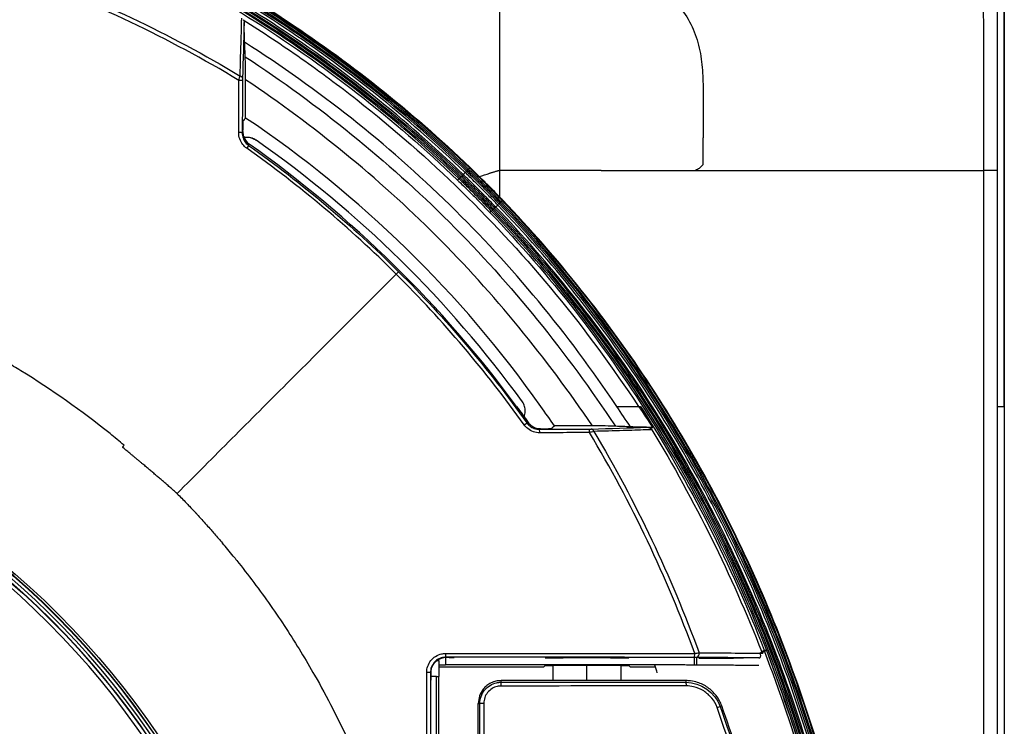
# Model space of a CAD drawing. Units: millimetres. Extents: x -60 to 1163, y -359 to 900.
# Drawn here: x 711 to 775, y -119 to -72 of the extents above; entities that cross this region are included whole.
import ezdxf

# ---------------------------------------------------------------- set-up
doc = ezdxf.new("R2010")
doc.units = ezdxf.units.MM
doc.layers.get('Defpoints').update_dxf_attribs({"linetype": 'CONTINUOUS'})
doc.layers.add('1', color=7, linetype='CONTINUOUS', true_color=0xffffff)
doc.styles.add('kanji', font='simplex.shx', dxfattribs={"bigfont": 'bigfont'})
doc.dimstyles.get("Standard").update_dxf_attribs({"dimtxt": 0.18, "dimasz": 0.18, "dimexe": 0.18, "dimexo": 0.0625, "dimgap": 0.09, "dimtad": 0, "dimtih": 1, "dimtoh": 1, "dimdec": 4, "dimzin": 0, "dimdsep": 46, "dimtxsty": 'Standard', "dimcen": 0.09, "dimadec": 0, "dimazin": 0, "dimtfac": 1, "dimtdec": 4, "dimtofl": 0, "dimtmove": 0, "dimatfit": 3, "dimfxl": 1, "dimtolj": 1, "dimtzin": 0, "dimarcsym": 0})

# ---------------------------------------------------------------- blocks, each defined once
blk = doc.blocks.new('*D28')
at = {"layer": '1', "color": 0, "linetype": 'Continuous', "lineweight": -2, "transparency": 16777216}
for p, q in [((465.527, -54.002), (465.527, -19.828)), ((775.457, -97.731), (775.457, -19.828)), ((469.027, -21.828), (771.957, -21.828))]:
    blk.add_line(p, q, dxfattribs=at)
at = {"layer": '1', "color": 0, "linetype": 'Continuous', "transparency": 16777216}
for points in [[(469.027, -21.245), (469.027, -22.412), (465.527, -21.828)], [(771.957, -21.245), (771.957, -22.412), (775.457, -21.828)]]:
    blk.add_solid(points, dxfattribs=at)
at = {"layer": 'Defpoints', "color": 0, "linetype": 'Continuous', "transparency": 16777216}
for p in [(775.457, -21.828), (465.527, -54.002), (775.457, -97.731)]:
    blk.add_point(p, dxfattribs=at)
at = {"layer": '1', "color": 0, "linetype": 'Continuous', "lineweight": -3, "transparency": 16777216, "insert": (623.996, -13.159), "char_height": 10, "attachment_point": 5, "style": 'kanji'}
blk.add_mtext('\\A1;620 (24-13/32)', dxfattribs=at)

msp = doc.modelspace()

# ---------------------------------------------------------------- linework, layer by layer
at = {"layer": '1', "color": 0, "linetype": 'Continuous'}
for p, q in [((775.457, -54.002), (775.457, -97.731)), ((725.523, -78.768), (725.523, -76.247)), ((774.111, -114.981), (774.111, -97.731)), ((775.457, -97.731), (775.457, -294.137)), ((748.351, -99.014), (745.845, -99.014)), ((738.102, -114.45), (738.242, -114.45)), ((738.242, -114.45), (738.242, -115.481)), ((738.683, -114.226), (738.683, -114.726)), ((738.693, -114.226), (738.723, -114.231)), ((738.749, -114.231), (738.723, -114.231)), ((747.922, -114.25), (748.061, -114.25)), ((737.722, -115.231), (737.69, -115.225)), ((745.134, -114.886), (738.242, -114.886)), ((745.134, -114.886), (745.247, -114.773)), ((745.742, -114.759), (745.742, -115.76)), ((747.922, -114.75), (748.061, -114.75)), ((747.992, -115.76), (747.992, -114.75)), ((750.242, -115.76), (750.242, -114.759)), ((750.736, -114.773), (750.85, -114.886)), ((752.487, -114.886), (750.85, -114.886)), ((738.077, -115.481), (737.708, -115.481)), ((738.077, -292.528), (738.077, -115.481)), ((738.077, -115.481), (738.242, -115.481)), ((738.242, -292.528), (738.242, -115.481)), ((742.333, -115.872), (742.333, -115.76)), ((754.506, -115.76), (754.505, -115.873)), ((740.834, -117.26), (740.944, -117.26)), ((756.75, -117.456), (756.86, -117.417))]:
    msp.add_line(p, q, dxfattribs=at)
for centre, radius, start, end in [((683.696, -141.073), 75.043, 35.27844, 56.125), ((674.992, -149.624), 53.893, 0, 90), ((674.492, -150.044), 54.1, 0, 90), ((674.492, -150.044), 53.831, 0, 90), ((674.992, -149.624), 53.663, 0, 88.37156), ((683.696, -141.073), 75.043, 34.08798, 35.27844)]:
    msp.add_arc(centre, radius, start, end, dxfattribs=at)
at = {"layer": '1', "color": 0, "linetype": 'Continuous', "extrusion": (0, 0, -1)}
for centre, radius in [((-674.992, -149.624), 54.042), ((-674.992, -149.624), 53.863), ((-674.492, -150.044), 54.081)]:
    msp.add_arc(centre, radius, 90, 180, dxfattribs=at)
at = {"layer": '1', "color": 0, "linetype": 'Continuous'}
for centre, major_axis, ratio, start_param, end_param in [((725.067, -76.32), (0.25, -0.001), 0.112601, 0.03513, 1.4996), ((725.07, -76.156), (0.25, -0.007), 0.648883, 0.045883, 1.220138), ((725.054, -79.747), (0.25, -0.001), 0.095782, 0.035068, 1.506292), ((725.579, -80.774), (0.145, 0.204), 0.000663, 0.087266, 1.461227), ((735.417, -89.048), (0.176, 0.177), 0.000662, 4.821706, 6.195919), ((743.833, -98.961), (0.203, 0.145), 0.001247, 4.822742, 6.195919), ((744.857, -99.482), (-0.001, 0.25), 0.096597, 4.777169, 6.248115), ((748.128, -99.47), (-0.001, 0.25), 0.112655, 4.783514, 6.248055), ((748.292, -99.467), (-0.007, 0.25), 0.648986, 5.062636, 6.237297), ((738.693, -113.976), (0, 0.25), 0.016474, 3.15032, 4.720594), ((755.05, -113.986), (0, -0.25), 0.133891, 0.008806, 1.617148), ((755.2, -113.986), (-0.002, -0.25), 0.678418, 0.011878, 1.818855), ((737.441, -115.225), (-0.25, 0), 0.005151, 3.193953, 4.701883), ((737.687, -114.725), (-1, 0), 0.008727, 2.159235, 3.052203), ((742.332, -116.121), (0, -0.25), 0.027417, 1.582461, 3.054293), ((754.502, -116.122), (0, -0.25), 0.127192, 1.611772, 3.05361), ((741.193, -117.26), (-0.25, 0), 0.008438, 4.692204, 6.195916), ((756.515, -117.54), (-0.235, -0.084), 0.009538, 1.716811, 3.054322)]:
    msp.add_ellipse(centre, major_axis=major_axis, ratio=ratio, start_param=start_param, end_param=end_param, dxfattribs=at)
at = {"layer": '1', "color": 0, "linetype": 'Continuous', "extrusion": (0, 0, -1)}
for centre, major_axis, ratio, start_param, end_param in [((738.724, -115.231), (-0.993, 0.129), 0.998605, 0.168048, 1.441295), ((747.922, -114.273), (-2.675, 0), 0.008727, 0.008726, 1.570796), ((748.061, -114.273), (-2.675, 0), 0.008727, 1.570796, 3.132866), ((747.922, -114.773), (-2.675, 0), 0.008727, 0.008727, 1.570796), ((748.061, -114.773), (-2.675, 0), 0.008727, 1.570796, 3.132866)]:
    msp.add_ellipse(centre, major_axis=major_axis, ratio=ratio, start_param=start_param, end_param=end_param, dxfattribs=at)
at = {"layer": '1', "color": 0, "linetype": 'Continuous'}
for points, degree, knots in [([(774.112, -82.21), (774.112, -77.578), (774.108, -72.945), (774.065, -65.997), (774.046, -63.681), (773.992, -59.049), (773.98, -56.733), (773.909, -54.418)], 3, [0, 0, 0, 0, 0.5, 0.5, 0.75, 0.75, 1, 1, 1, 1]), ([(774.995, -54.451), (774.986, -59.077), (774.983, -63.704), (774.977, -72.956), (774.977, -77.583), (774.977, -82.21)], 3, [0, 0, 0, 0, 0.5, 0.5, 1, 1, 1, 1]), ([(619.249, -55.882), (629.871, -55.882), (640.493, -55.872), (661.737, -55.888), (672.359, -55.889), (688.244, -57.602), (693.533, -58.468), (703.842, -60.965), (708.89, -62.59), (718.735, -66.752), (723.435, -69.246), (732.271, -75.016), (736.424, -78.305), (740.292, -82.02)], 3, [0, 0, 0, 0, 0.25, 0.25, 0.5, 0.5, 0.625, 0.625, 0.75, 0.75, 0.875, 0.875, 1, 1, 1, 1]), ([(620.492, -55.944), (631.013, -55.944), (641.533, -55.933), (662.575, -55.951), (673.122, -55.988), (688.798, -57.746), (693.991, -58.617), (704.196, -61.13), (709.207, -62.766), (718.872, -66.882), (723.535, -69.362), (732.331, -75.121), (736.465, -78.41), (740.26, -82.054)], 3, [0, 0, 0, 0, 0.25, 0.25, 0.5, 0.5, 0.625, 0.625, 0.75, 0.75, 0.875, 0.875, 1, 1, 1, 1]), ([(740.191, -82.125), (736.399, -78.483), (732.267, -75.196), (723.476, -69.442), (718.816, -66.964), (709.156, -62.852), (704.147, -61.219), (693.948, -58.709), (688.758, -57.839), (673.09, -56.086), (662.55, -56.05), (641.521, -56.032), (631.006, -56.042), (620.492, -56.042)], 3, [0, 0, 0, 0, 0.125, 0.125, 0.25, 0.25, 0.375, 0.375, 0.5, 0.5, 0.75, 0.75, 1, 1, 1, 1]), ([(620.492, -56.128), (630.971, -56.128), (641.45, -56.118), (662.408, -56.135), (672.885, -56.168), (688.479, -57.887), (693.674, -58.744), (703.92, -61.242), (708.952, -62.872), (718.657, -66.983), (723.34, -69.465), (732.171, -75.235), (736.321, -78.533), (740.129, -82.19)], 3, [0, 0, 0, 0, 0.25, 0.25, 0.5, 0.5, 0.625, 0.625, 0.75, 0.75, 0.875, 0.875, 1, 1, 1, 1]), ([(740.059, -82.258), (736.273, -78.622), (732.143, -75.338), (723.362, -69.592), (718.706, -67.118), (709.056, -63.014), (704.052, -61.384), (693.864, -58.882), (688.679, -58.015), (673.029, -56.268), (662.501, -56.234), (641.497, -56.216), (630.994, -56.226), (620.492, -56.226)], 3, [0, 0, 0, 0, 0.125, 0.125, 0.25, 0.25, 0.375, 0.375, 0.5, 0.5, 0.75, 0.75, 1, 1, 1, 1]), ([(739.965, -82.341), (736.178, -78.704), (732.068, -75.435), (723.284, -69.687), (718.635, -67.217), (708.986, -63.115), (703.997, -61.491), (693.815, -58.99), (688.63, -58.123), (673, -56.38), (662.475, -56.344), (641.484, -56.326), (630.988, -56.337), (620.492, -56.337)], 3, [0, 0, 0, 0, 0.125, 0.125, 0.25, 0.25, 0.375, 0.375, 0.5, 0.5, 0.75, 0.75, 1, 1, 1, 1]), ([(739.845, -82.485), (736.059, -78.85), (731.996, -75.623), (723.345, -69.947), (718.744, -67.486), (709.093, -63.36), (704.093, -61.724), (693.899, -59.209), (688.719, -58.339), (673.06, -56.584), (662.526, -56.55), (641.509, -56.532), (631.001, -56.542), (620.492, -56.542)], 3, [0, 0, 0, 0, 0.125, 0.125, 0.25, 0.25, 0.375, 0.375, 0.5, 0.5, 0.75, 0.75, 1, 1, 1, 1]), ([(620.492, -56.642), (630.968, -56.642), (641.445, -56.632), (662.397, -56.649), (672.902, -56.68), (688.51, -58.409), (693.685, -59.27), (703.849, -61.756), (708.843, -63.378), (718.471, -67.463), (723.115, -69.927), (731.882, -75.657), (735.997, -78.929), (739.776, -82.558)], 3, [0, 0, 0, 0, 0.25, 0.25, 0.5, 0.5, 0.625, 0.625, 0.75, 0.75, 0.875, 0.875, 1, 1, 1, 1]), ([(739.707, -82.629), (735.931, -79.002), (731.818, -75.733), (723.056, -70.006), (718.414, -67.545), (708.791, -63.464), (703.8, -61.844), (693.642, -59.362), (688.47, -58.503), (672.87, -56.778), (662.372, -56.748), (641.432, -56.73), (630.962, -56.741), (620.492, -56.741)], 3, [0, 0, 0, 0, 0.125, 0.125, 0.25, 0.25, 0.375, 0.375, 0.5, 0.5, 0.75, 0.75, 1, 1, 1, 1]), ([(620.492, -56.83), (630.929, -56.83), (641.365, -56.819), (662.238, -56.837), (672.673, -56.864), (688.195, -58.555), (693.361, -59.399), (703.567, -61.87), (708.582, -63.486), (718.251, -67.567), (722.916, -70.032), (731.718, -75.774), (735.85, -79.056), (739.642, -82.697)], 3, [0, 0, 0, 0, 0.25, 0.25, 0.5, 0.5, 0.625, 0.625, 0.75, 0.75, 0.875, 0.875, 1, 1, 1, 1]), ([(739.571, -82.764), (735.802, -79.145), (731.69, -75.877), (722.938, -70.159), (718.301, -67.702), (708.688, -63.629), (703.703, -62.013), (693.555, -59.537), (688.389, -58.682), (672.807, -56.964), (662.322, -56.935), (641.407, -56.917), (630.949, -56.928), (620.492, -56.928)], 3, [0, 0, 0, 0, 0.125, 0.125, 0.25, 0.25, 0.375, 0.375, 0.5, 0.5, 0.75, 0.75, 1, 1, 1, 1]), ([(710.198, -64.461), (715.567, -66.503), (720.75, -69.043), (730.699, -75.26), (735.281, -78.828), (739.469, -82.851)], 3, [0, 0, 0, 0, 0.5, 0.5, 1, 1, 1, 1]), ([(744.092, -68.834), (744.75, -68.834), (746.065, -68.834), (747.709, -68.816), (748.86, -68.869), (749.514, -68.939), (750.163, -69.043), (750.963, -69.243), (752.477, -69.87), (753.918, -71.062), (754.954, -72.744), (755.427, -74.156), (755.62, -75.627), (755.646, -77.6), (755.638, -79.08), (755.632, -80.066)], 3, [0, 0, 0, 0, 0.100165, 0.200367, 0.250429, 0.275487, 0.30055, 0.350566, 0.40058, 0.549639, 0.624604, 0.699534, 0.774603, 0.849727, 1, 1, 1, 1]), ([(725.16, -76.007), (725.164, -75.88), (725.168, -75.753), (725.186, -75.12), (725.2, -74.613), (725.234, -73.474), (725.252, -72.841), (725.271, -72.21)], 3, [0, 0, 0, 0, 0.099874, 0.099874, 0.499369, 0.499369, 1, 1, 1, 1]), ([(725.369, -72.304), (725.392, -72.339), (725.41, -72.378), (725.426, -72.443), (725.429, -72.468), (725.43, -72.493)], 3, [0, 0, 0, 0, 0.618709, 0.618709, 1, 1, 1, 1]), ([(725.369, -72.304), (726.654, -73.132), (727.935, -73.967), (730.436, -75.725), (731.664, -76.638), (735.267, -79.468), (737.563, -81.476), (741.934, -85.749), (744.007, -88.007), (747.893, -92.726), (749.688, -95.194), (751.388, -97.731)], 3, [0, 0, 0, 0, 0.125, 0.125, 0.25, 0.25, 0.5, 0.5, 0.75, 0.75, 1, 1, 1, 1]), ([(742.256, -82.21), (742.256, -82.21), (742.256, -82.209), (742.256, -79.147), (742.256, -76.074), (742.256, -73.025)], 3, [0, 0, 0, 0, 0.000031, 0.000031, 1, 1, 1, 1]), ([(749.952, -97.731), (746.753, -92.952), (743.067, -88.499), (734.843, -80.457), (730.31, -76.891), (725.46, -73.79)], 3, [0, 0, 0, 0, 0.5, 0.5, 1, 1, 1, 1]), ([(725.5, -74.737), (730.329, -77.917), (734.85, -81.546), (740.978, -87.657), (742.914, -89.811), (746.561, -94.297), (748.257, -96.638), (749.87, -99.037)], 3, [0, 0, 0, 0, 0.5, 0.5, 0.75, 0.75, 1, 1, 1, 1]), ([(725.071, -79.723), (725.071, -79.558), (725.072, -79.392), (725.076, -78.563), (725.079, -77.9), (725.083, -76.922), (725.084, -76.607), (725.085, -76.292)], 3, [0, 0, 0, 0, 0.144865, 0.144865, 0.724359, 0.724359, 1, 1, 1, 1]), ([(725.085, -76.292), (725.1, -76.234), (725.115, -76.177), (725.14, -76.082), (725.151, -76.042), (725.16, -76.007)], 3, [0, 0, 0, 0, 0.550547, 0.550547, 1, 1, 1, 1]), ([(725.32, -76.156), (725.319, -76.177), (725.319, -76.2), (725.318, -76.254), (725.317, -76.287), (725.317, -76.32)], 3, [0, 0, 0, 0, 0.442725, 0.442725, 1, 1, 1, 1]), ([(748.351, -99.014), (745.313, -94.542), (741.877, -90.319), (734.227, -82.689), (730.016, -79.268), (725.523, -76.247)], 3, [0, 0, 0, 0, 0.5, 0.5, 1, 1, 1, 1]), ([(725.304, -79.747), (725.308, -79.739), (725.312, -79.73), (725.324, -79.701), (725.332, -79.681), (725.341, -79.661)], 3, [0, 0, 0, 0, 0.300851, 0.300851, 1, 1, 1, 1]), ([(725.341, -79.661), (725.34, -79.774), (725.359, -79.889), (725.433, -80.102), (725.489, -80.204), (725.617, -80.365), (725.685, -80.429), (725.76, -80.483)], 3, [0, 0, 0, 0, 0.355472, 0.355472, 0.71132, 0.71132, 1, 1, 1, 1]), ([(725.595, -80.751), (725.501, -80.685), (725.416, -80.604), (725.256, -80.403), (725.186, -80.276), (725.093, -80.008), (725.07, -79.865), (725.071, -79.723)], 3, [0, 0, 0, 0, 0.287633, 0.287633, 0.643865, 0.643865, 1, 1, 1, 1]), ([(725.304, -79.747), (725.304, -79.86), (725.322, -79.975), (725.396, -80.189), (725.452, -80.292), (725.58, -80.453), (725.648, -80.517), (725.723, -80.57)], 3, [0, 0, 0, 0, 0.357025, 0.357025, 0.713089, 0.713089, 1, 1, 1, 1]), ([(725.967, -80.1), (725.815, -80.046), (725.722, -80.042), (725.569, -80.039), (725.519, -80.046), (725.518, -80.045)], 3, [0, 0, 0, 0, 0.5, 0.5, 1, 1, 1, 1]), ([(726.209, -80.226), (726.118, -80.162), (726.015, -80.113), (725.801, -80.053), (725.687, -80.041), (725.56, -80.048), (725.544, -80.05), (725.528, -80.051)], 3, [0, 0, 0, 0, 0.46661, 0.46661, 0.933135, 0.933135, 1, 1, 1, 1]), ([(725.967, -80.1), (726.051, -80.13), (726.13, -80.171), (726.204, -80.222), (726.204, -80.222), (726.205, -80.223)], 3, [0, 0, 0, 0, 0.988108, 0.988108, 1, 1, 1, 1]), ([(742.203, -84.401), (742.203, -84.401), (742.203, -84.401), (741.955, -84.143), (741.706, -83.887), (741.202, -83.378), (740.948, -83.125), (740.482, -82.667), (740.271, -82.462), (740.059, -82.258), (740.059, -82.258), (740.059, -82.258)], 3, [0, 0, 0, 0, 0.00001, 0.00001, 0.353755, 0.353755, 0.708687, 0.708687, 0.99999, 0.99999, 1, 1, 1, 1]), ([(740.129, -82.19), (740.341, -82.393), (740.551, -82.598), (741.017, -83.056), (741.271, -83.309), (741.776, -83.82), (742.027, -84.077), (742.275, -84.336)], 3, [0, 0, 0, 0, 0.290264, 0.290264, 0.645233, 0.645233, 1, 1, 1, 1]), ([(742.341, -84.273), (742.075, -83.996), (741.807, -83.722), (741.267, -83.177), (740.994, -82.906), (740.544, -82.465), (740.368, -82.295), (740.191, -82.125)], 3, [0, 0, 0, 0, 0.378495, 0.378495, 0.757915, 0.757915, 1, 1, 1, 1]), ([(740.26, -82.054), (740.437, -82.224), (740.613, -82.395), (741.063, -82.836), (741.336, -83.107), (741.878, -83.653), (742.146, -83.928), (742.412, -84.205)], 3, [0, 0, 0, 0, 0.242079, 0.242079, 0.621498, 0.621498, 1, 1, 1, 1]), ([(748.915, -82.21), (749.497, -82.21), (751.479, -82.21), (753.551, -82.21), (755.04, -82.21), (755.13, -82.21)], 3, [0, 0, 0, 0, 0.280692, 0.95628, 1, 1, 1, 1]), ([(755.385, -82.079), (755.343, -82.101), (755.258, -82.145), (755.173, -82.188), (755.13, -82.21)], 3, [0, 0, 0, 0, 0.501124, 1, 1, 1, 1]), ([(758.691, -82.21), (759.35, -82.21), (760.846, -82.21), (763.169, -82.21), (765.652, -82.21), (768.107, -82.21), (770.523, -82.21), (772.495, -82.21), (773.679, -82.21), (774.087, -82.21), (774.112, -82.21)], 3, [0, 0, 0, 0, 0.124445, 0.282702, 0.44096, 0.599217, 0.757474, 0.915732, 0.994861, 1, 1, 1, 1]), ([(739.469, -82.851), (739.727, -83.099), (739.984, -83.349), (740.467, -83.826), (740.694, -84.053), (741.144, -84.51), (741.368, -84.74), (741.59, -84.971)], 3, [0, 0, 0, 0, 0.358213, 0.358213, 0.679079, 0.679079, 1, 1, 1, 1]), ([(741.695, -84.887), (741.695, -84.887), (741.695, -84.887), (741.448, -84.63), (741.199, -84.375), (740.697, -83.867), (740.443, -83.614), (739.983, -83.162), (739.777, -82.963), (739.571, -82.764), (739.571, -82.764), (739.571, -82.764)], 3, [0, 0, 0, 0, 0.00001, 0.00001, 0.356052, 0.356052, 0.713768, 0.713768, 0.99999, 0.99999, 1, 1, 1, 1]), ([(739.642, -82.697), (739.848, -82.895), (740.052, -83.094), (740.512, -83.545), (740.766, -83.798), (741.27, -84.308), (741.52, -84.564), (741.768, -84.823)], 3, [0, 0, 0, 0, 0.284709, 0.284709, 0.64247, 0.64247, 1, 1, 1, 1]), ([(741.837, -84.757), (741.571, -84.48), (741.303, -84.206), (740.763, -83.661), (740.491, -83.39), (740.048, -82.957), (739.878, -82.792), (739.707, -82.629)], 3, [0, 0, 0, 0, 0.38229, 0.38229, 0.764609, 0.764609, 1, 1, 1, 1]), ([(739.776, -82.558), (739.946, -82.721), (740.116, -82.886), (740.56, -83.32), (740.832, -83.591), (741.373, -84.137), (741.642, -84.412), (741.908, -84.689)], 3, [0, 0, 0, 0, 0.235384, 0.235384, 0.617702, 0.617702, 1, 1, 1, 1]), ([(741.98, -84.619), (741.98, -84.619), (741.98, -84.619), (741.714, -84.342), (741.445, -84.067), (740.905, -83.522), (740.632, -83.251), (740.188, -82.816), (740.017, -82.65), (739.845, -82.485)], 3, [0, 0, 0, 0, 0.00027, 0.00027, 0.381834, 0.381834, 0.763396, 0.763396, 1, 1, 1, 1]), ([(742.107, -84.481), (741.94, -84.308), (741.772, -84.135), (741.42, -83.776), (741.236, -83.59), (740.798, -83.152), (740.542, -82.9), (740.182, -82.55), (740.078, -82.45), (739.975, -82.35)], 3, [0, 0, 0, 0, 0.239916, 0.239916, 0.500059, 0.500059, 0.856988, 0.856988, 1, 1, 1, 1]), ([(740.903, -82.613), (741.069, -82.776), (741.235, -82.94), (741.688, -83.393), (741.973, -83.683), (742.256, -83.975)], 3, [0, 0, 0, 0, 0.364652, 0.364652, 1, 1, 1, 1]), ([(742.412, -84.205), (746.041, -87.982), (749.315, -92.096), (755.059, -100.855), (757.533, -105.494), (761.645, -115.113), (763.284, -120.102), (765.804, -130.255), (766.683, -135.427), (768.461, -151.035), (768.512, -161.537), (768.533, -182.491), (768.522, -192.968), (768.522, -203.444)], 3, [0, 0, 0, 0, 0.125, 0.125, 0.25, 0.25, 0.375, 0.375, 0.5, 0.5, 0.75, 0.75, 1, 1, 1, 1]), ([(768.583, -202.639), (768.584, -192.218), (768.597, -181.797), (768.576, -166.167), (768.547, -160.957), (768.209, -150.542), (767.887, -145.319), (766.672, -134.973), (765.783, -129.866), (763.886, -122.332), (763.161, -119.841), (761.506, -114.905), (760.572, -112.451), (757.481, -105.28), (755.036, -100.724), (749.351, -92.072), (746.081, -87.956), (742.446, -84.172)], 3, [0, 0, 0, 0, 0.25, 0.25, 0.375, 0.375, 0.5, 0.5, 0.625, 0.625, 0.6875, 0.6875, 0.75, 0.75, 0.875, 0.875, 1, 1, 1, 1]), ([(767.532, -203.486), (767.532, -193.069), (767.543, -182.652), (767.523, -161.817), (767.482, -151.374), (765.745, -135.852), (764.884, -130.709), (762.4, -120.604), (760.783, -115.643), (756.711, -106.067), (754.26, -101.454), (748.559, -92.739), (745.304, -88.643), (741.695, -84.887)], 3, [0, 0, 0, 0, 0.25, 0.25, 0.5, 0.5, 0.625, 0.625, 0.75, 0.75, 0.875, 0.875, 1, 1, 1, 1]), ([(741.768, -84.823), (745.379, -88.581), (748.636, -92.679), (754.341, -101.399), (756.794, -106.014), (760.87, -115.595), (762.488, -120.559), (764.975, -130.668), (765.838, -135.814), (767.579, -151.345), (767.621, -161.794), (767.64, -182.64), (767.63, -193.063), (767.629, -203.486)], 3, [0, 0, 0, 0, 0.125, 0.125, 0.25, 0.25, 0.375, 0.375, 0.5, 0.5, 0.75, 0.75, 1, 1, 1, 1]), ([(767.725, -203.404), (767.725, -193.008), (767.736, -182.613), (767.716, -161.821), (767.673, -151.428), (765.958, -135.973), (765.105, -130.83), (762.623, -120.67), (761.004, -115.681), (756.921, -106.052), (754.461, -101.413), (748.735, -92.65), (745.465, -88.533), (741.837, -84.757)], 3, [0, 0, 0, 0, 0.25, 0.25, 0.5, 0.5, 0.625, 0.625, 0.75, 0.75, 0.875, 0.875, 1, 1, 1, 1]), ([(741.908, -84.689), (745.521, -88.449), (748.78, -92.548), (754.491, -101.27), (756.948, -105.887), (761.032, -115.47), (762.654, -120.436), (765.15, -130.549), (766.017, -135.697), (767.768, -151.235), (767.814, -161.69), (767.835, -182.547), (767.824, -192.975), (767.823, -203.404)], 3, [0, 0, 0, 0, 0.125, 0.125, 0.25, 0.25, 0.375, 0.375, 0.5, 0.5, 0.75, 0.75, 1, 1, 1, 1]), ([(767.923, -202.089), (767.925, -191.734), (767.939, -181.379), (767.907, -160.668), (767.823, -150.288), (765.99, -134.869), (765.095, -129.771), (762.547, -119.743), (760.902, -114.828), (756.785, -105.342), (754.335, -100.813), (748.722, -92.316), (745.545, -88.33), (741.98, -84.619)], 3, [0, 0, 0, 0, 0.25, 0.25, 0.5, 0.5, 0.625, 0.625, 0.75, 0.75, 0.875, 0.875, 1, 1, 1, 1]), ([(768.111, -202.219), (768.112, -191.87), (768.126, -181.522), (768.096, -160.824), (768.016, -150.451), (766.205, -135.041), (765.317, -129.934), (762.792, -119.913), (761.158, -114.992), (757.071, -105.501), (754.618, -100.924), (748.936, -92.284), (745.696, -88.218), (742.115, -84.49)], 3, [0, 0, 0, 0, 0.25, 0.25, 0.5, 0.5, 0.625, 0.625, 0.75, 0.75, 0.875, 0.875, 1, 1, 1, 1]), ([(768.235, -203.533), (768.236, -193.067), (768.247, -182.601), (768.226, -161.668), (768.18, -151.177), (766.417, -135.583), (765.544, -130.415), (763.035, -120.271), (761.402, -115.285), (757.302, -105.673), (754.833, -101.038), (749.098, -92.286), (745.829, -88.175), (742.203, -84.401)], 3, [0, 0, 0, 0, 0.25, 0.25, 0.5, 0.5, 0.625, 0.625, 0.75, 0.75, 0.875, 0.875, 1, 1, 1, 1]), ([(742.275, -84.336), (745.904, -88.112), (749.175, -92.225), (754.913, -100.981), (757.384, -105.619), (761.488, -115.236), (763.123, -120.224), (765.635, -130.374), (766.51, -135.545), (768.277, -151.147), (768.324, -161.645), (768.344, -182.589), (768.333, -193.061), (768.333, -203.533)], 3, [0, 0, 0, 0, 0.125, 0.125, 0.25, 0.25, 0.375, 0.375, 0.5, 0.5, 0.75, 0.75, 1, 1, 1, 1]), ([(768.423, -203.444), (768.424, -193.003), (768.435, -182.561), (768.414, -161.679), (768.367, -151.241), (766.625, -135.708), (765.759, -130.532), (763.251, -120.333), (761.617, -115.321), (757.505, -105.657), (755.028, -100.996), (749.269, -92.198), (745.985, -88.066), (742.341, -84.273)], 3, [0, 0, 0, 0, 0.25, 0.25, 0.5, 0.5, 0.625, 0.625, 0.75, 0.75, 0.875, 0.875, 1, 1, 1, 1]), ([(741.59, -84.971), (745.584, -89.127), (749.078, -93.623), (755.14, -103.24), (757.72, -108.398), (759.795, -113.765)], 3, [0, 0, 0, 0, 0.5, 0.5, 1, 1, 1, 1]), ([(710.722, -95.383), (706.994, -93.094), (702.855, -91.325), (699.016, -89.685), (694.761, -88.478)], 2, [0, 0, 0, 0.5, 0.5, 1, 1, 1]), ([(735.437, -89.029), (733.042, -91.423), (730.639, -93.826), (727.031, -97.435), (725.827, -98.639), (723.419, -101.046), (722.231, -102.265), (721.012, -103.454)], 3, [0, 0, 0, 0, 0.5, 0.5, 0.75, 0.75, 1, 1, 1, 1]), ([(743.856, -98.401), (743.878, -98.347), (743.896, -98.291), (743.932, -98.125), (743.938, -98.009), (743.91, -97.786), (743.876, -97.676), (743.802, -97.526), (743.773, -97.478), (743.74, -97.433)], 3, [0, 0, 0, 0, 0.171734, 0.171734, 0.505704, 0.505704, 0.837584, 0.837584, 1, 1, 1, 1]), ([(749.952, -97.731), (750.042, -97.732), (750.235, -97.733), (750.581, -97.733), (750.969, -97.732), (751.243, -97.732), (751.386, -97.731)], 3, [0, 0, 0, 0, 0.233452, 0.499731, 0.738653, 1, 1, 1, 1]), ([(774.977, -97.731), (774.977, -116.407), (774.977, -135.082), (774.977, -211.084), (774.977, -268.411), (774.977, -325.738)], 3, [0, 0, 0, 0, 0.24572, 0.24572, 1, 1, 1, 1]), ([(744.881, -99.466), (744.74, -99.467), (744.597, -99.443), (744.329, -99.351), (744.201, -99.281), (744.002, -99.122), (743.922, -99.038), (743.856, -98.945)], 3, [0, 0, 0, 0, 0.357382, 0.357382, 0.714864, 0.714864, 1, 1, 1, 1]), ([(744.036, -98.816), (744.089, -98.89), (744.153, -98.958), (744.313, -99.085), (744.415, -99.141), (744.629, -99.214), (744.744, -99.233), (744.857, -99.232)], 3, [0, 0, 0, 0, 0.284411, 0.284411, 0.641719, 0.641719, 1, 1, 1, 1]), ([(744.123, -98.779), (744.187, -98.869), (744.268, -98.949), (744.448, -99.077), (744.55, -99.126), (744.749, -99.183), (744.846, -99.197), (744.942, -99.196)], 3, [0, 0, 0, 0, 0.348462, 0.348462, 0.696674, 0.696674, 1, 1, 1, 1]), ([(751.981, -99.107), (752.085, -99.108), (752.19, -99.109), (752.302, -99.11), (752.309, -99.11), (752.316, -99.111)], 3, [0, 0, 0, 0, 0.938137, 0.938137, 1, 1, 1, 1]), ([(751.981, -99.107), (752.021, -99.107), (752.063, -99.116), (752.137, -99.145), (752.172, -99.165), (752.227, -99.212), (752.249, -99.238), (752.266, -99.266)], 3, [0, 0, 0, 0, 0.369193, 0.369193, 0.713311, 0.713311, 1, 1, 1, 1]), ([(744.942, -99.196), (744.922, -99.205), (744.902, -99.213), (744.874, -99.225), (744.866, -99.229), (744.857, -99.232)], 3, [0, 0, 0, 0, 0.700957, 0.700957, 1, 1, 1, 1]), ([(748.156, -99.452), (747.991, -99.453), (747.825, -99.453), (746.997, -99.456), (746.335, -99.459), (745.408, -99.464), (745.145, -99.465), (744.881, -99.466)], 3, [0, 0, 0, 0, 0.151783, 0.151783, 0.758919, 0.758919, 1, 1, 1, 1]), ([(748.128, -99.22), (748.155, -99.22), (748.181, -99.22), (748.237, -99.219), (748.267, -99.218), (748.292, -99.218)], 3, [0, 0, 0, 0, 0.447397, 0.447397, 1, 1, 1, 1]), ([(748.442, -99.377), (748.398, -99.389), (748.347, -99.402), (748.249, -99.428), (748.203, -99.44), (748.156, -99.452)], 3, [0, 0, 0, 0, 0.559297, 0.559297, 1, 1, 1, 1]), ([(755.084, -113.974), (754.162, -111.474), (753.127, -109.008), (750.815, -104.147), (749.535, -101.753), (748.156, -99.452)], 3, [0, 0, 0, 0, 0.5, 0.5, 1, 1, 1, 1]), ([(752.266, -99.266), (752.14, -99.27), (752.014, -99.273), (751.384, -99.292), (750.879, -99.307), (749.73, -99.34), (749.086, -99.359), (748.442, -99.377)], 3, [0, 0, 0, 0, 0.099133, 0.099133, 0.495666, 0.495666, 1, 1, 1, 1]), ([(748.442, -99.377), (749.82, -101.684), (751.1, -104.082), (753.411, -108.952), (754.444, -111.422), (755.365, -113.926)], 3, [0, 0, 0, 0, 0.5, 0.5, 1, 1, 1, 1]), ([(717.524, -100.279), (717.513, -100.292), (717.491, -100.319), (717.457, -100.359), (717.431, -100.391), (717.416, -100.409), (717.412, -100.413)], 3, [0, 0, 0, 0, 0.3, 0.6, 0.9, 1, 1, 1, 1]), ([(718.768, -101.532), (718.723, -101.494), (718.633, -101.419), (718.498, -101.307), (718.363, -101.194), (718.228, -101.082), (718.092, -100.97), (717.961, -100.862), (717.834, -100.757), (717.712, -100.657), (717.589, -100.557), (717.489, -100.476), (717.43, -100.428), (717.412, -100.413)], 3, [0, 0, 0, 0, 0.099999, 0.199999, 0.299998, 0.399997, 0.499996, 0.599996, 0.689995, 0.779995, 0.869994, 0.959994, 1, 1, 1, 1]), ([(721.009, -103.457), (720.935, -103.392), (720.794, -103.268), (720.579, -103.08), (720.371, -102.899), (720.163, -102.719), (719.954, -102.538), (719.745, -102.359), (719.528, -102.173), (719.318, -101.995), (719.1, -101.81), (718.919, -101.658), (718.806, -101.563), (718.768, -101.532)], 3, [0, 0, 0, 0, 0.099998, 0.189997, 0.289995, 0.379994, 0.469992, 0.56999, 0.659989, 0.759987, 0.849986, 0.949984, 1, 1, 1, 1]), ([(721.008, -103.457), (721.217, -103.666), (721.491, -103.94), (721.892, -104.362), (722.092, -104.577), (722.231, -104.728), (722.24, -104.738), (722.247, -104.746), (722.271, -104.771), (722.403, -104.915), (722.633, -105.168), (722.945, -105.513), (723.221, -105.823), (723.399, -106.02), (723.475, -106.108), (723.478, -106.112), (723.481, -106.115), (723.483, -106.117), (723.484, -106.118)], 3, [0, 0, 0, 0, 0.243606, 0.320185, 0.480149, 0.485833, 0.489181, 0.491859, 0.494536, 0.517709, 0.652668, 0.777244, 0.90152, 0.995323, 0.996336, 0.997668, 0.998934, 1, 1, 1, 1]), ([(724.945, -107.866), (725.685, -108.791), (726.457, -109.814), (727.874, -111.831), (728.532, -112.84), (729.162, -113.874)], 3, [0, 0, 0, 0, 0.5, 0.5, 1, 1, 1, 1]), ([(729.162, -113.873), (729.468, -114.385), (730.202, -115.614), (731.561, -118.145), (733.146, -121.514), (734.454, -124.878), (735.378, -127.62), (735.786, -129.009), (735.989, -129.704)], 3, [0, 0, 0, 0, 0.103306, 0.248485, 0.49818, 0.748826, 0.874385, 1, 1, 1, 1]), ([(737.443, -115.224), (737.443, -115.084), (737.468, -114.943), (737.56, -114.679), (737.63, -114.554), (737.805, -114.335), (737.912, -114.24), (738.149, -114.091), (738.283, -114.036), (738.51, -113.985), (738.604, -113.974), (738.697, -113.974)], 3, [0, 0, 0, 0, 0.214289, 0.214289, 0.428559, 0.428559, 0.643121, 0.643121, 0.858286, 0.858286, 1, 1, 1, 1]), ([(738.697, -113.974), (741.437, -113.973), (744.178, -113.973), (749.643, -113.972), (752.367, -113.97), (755.084, -113.974)], 3, [0, 0, 0, 0, 0.5, 0.5, 1, 1, 1, 1]), ([(755.084, -113.974), (755.104, -113.971), (755.125, -113.967), (755.176, -113.958), (755.206, -113.953), (755.282, -113.94), (755.327, -113.933), (755.365, -113.926)], 3, [0, 0, 0, 0, 0.19809, 0.19809, 0.498018, 0.498018, 1, 1, 1, 1]), ([(755.365, -113.926), (755.487, -113.927), (755.609, -113.929), (756.222, -113.934), (756.711, -113.938), (757.934, -113.949), (758.668, -113.955), (759.401, -113.962)], 3, [0, 0, 0, 0, 0.090862, 0.090862, 0.454308, 0.454308, 1, 1, 1, 1]), ([(759.396, -114.038), (759.406, -114.077), (759.426, -114.155), (759.373, -114.256), (759.319, -114.301), (759.293, -114.315)], 3, [0, 0, 0, 0, 0.356018, 0.711269, 1, 1, 1, 1]), ([(759.664, -113.838), (761.658, -118.974), (763.357, -124.744), (765.832, -137.461), (766.592, -144.403), (767.324, -159.298), (767.329, -167.25), (767.325, -184.122), (767.325, -193.045), (767.324, -202.452)], 3, [0, 0, 0, 0, 0.25, 0.25, 0.5, 0.5, 0.75, 0.75, 1, 1, 1, 1]), ([(759.795, -113.765), (762.516, -120.802), (764.313, -128.005), (766.599, -142.634), (767.079, -150.067), (767.478, -165.031), (767.435, -172.515), (767.438, -187.484), (767.432, -194.968), (767.431, -202.452)], 3, [0, 0, 0, 0, 0.25, 0.25, 0.5, 0.5, 0.75, 0.75, 1, 1, 1, 1]), ([(759.795, -113.765), (760.504, -115.71), (761.965, -119.721), (763.7, -126.09), (765.133, -132.925), (766.193, -140.22), (766.898, -147.947), (767.277, -156.083), (767.42, -164.611), (767.439, -173.525), (767.429, -182.825), (767.433, -192.51), (767.432, -199.095), (767.431, -202.452)], 3, [0, 0, 0, 0, 0.06939, 0.143081, 0.221074, 0.303371, 0.389975, 0.480886, 0.576105, 0.675626, 0.77945, 0.887575, 1, 1, 1, 1]), ([(738.693, -114.226), (738.619, -114.226), (738.544, -114.234), (738.362, -114.276), (738.255, -114.319), (738.065, -114.438), (737.979, -114.515), (737.839, -114.689), (737.784, -114.79), (737.71, -115), (737.69, -115.114), (737.69, -115.225)], 3, [0, 0, 0, 0, 0.1418, 0.1418, 0.356868, 0.356868, 0.571416, 0.571416, 0.785726, 0.785726, 1, 1, 1, 1]), ([(755.05, -114.236), (753.693, -114.234), (752.335, -114.233), (749.615, -114.23), (748.252, -114.229), (744.162, -114.227), (741.425, -114.227), (738.686, -114.226), (738.683, -114.226)], 3, [0, 0, 0, 0, 0.249845, 0.249845, 0.499691, 0.499691, 0.999382, 1, 1, 1, 1]), ([(755.05, -114.236), (752.338, -114.233), (749.619, -114.23), (744.163, -114.227), (741.428, -114.227), (738.693, -114.226)], 3, [0, 0, 0, 0, 0.5, 0.5, 1, 1, 1, 1]), ([(738.749, -114.231), (738.805, -114.231), (738.862, -114.231), (738.967, -114.232), (739.018, -114.232), (739.105, -114.232), (739.143, -114.233), (739.203, -114.234), (739.225, -114.234), (739.242, -114.235), (739.245, -114.235), (739.247, -114.235)], 3, [0, 0, 0, 0, 0.227568, 0.227568, 0.455137, 0.455137, 0.682708, 0.682708, 0.910284, 0.910284, 1, 1, 1, 1]), ([(755.2, -114.236), (755.179, -114.236), (755.156, -114.236), (755.115, -114.236), (755.099, -114.236), (755.072, -114.236), (755.061, -114.236), (755.05, -114.236)], 3, [0, 0, 0, 0, 0.499296, 0.499296, 0.800415, 0.800415, 1, 1, 1, 1]), ([(755.355, -114.294), (755.514, -114.292), (755.841, -114.287), (756.454, -114.281), (757.065, -114.278), (757.639, -114.275), (758.067, -114.273), (758.288, -114.272)], 3, [0, 0, 0, 0, 0.243512, 0.499392, 0.654778, 0.821651, 1, 1, 1, 1]), ([(737.722, -115.231), (737.724, -115.182), (737.728, -115.083), (737.753, -114.987), (737.766, -114.938)], 3, [0, 0, 0, 0, 0.487469, 1, 1, 1, 1]), ([(755.05, -114.736), (753.716, -114.734), (753.014, -114.733), (752.014, -114.732), (750.975, -114.732), (749.02, -114.73), (746.889, -114.729), (743.279, -114.727), (738.693, -114.726)], 2, [0, 0, 0, 0.125, 0.125, 0.25, 0.25, 0.5, 0.5, 1, 1, 1]), ([(774.111, -325.738), (774.111, -320.309), (774.111, -314.88), (774.111, -245.451), (774.111, -181.451), (774.111, -116.628), (774.111, -115.805), (774.111, -114.981)], 3, [0, 0, 0, 0, 0.077276, 0.077276, 0.988281, 0.988281, 1, 1, 1, 1]), ([(742.333, -115.76), (742.221, -115.768), (741.997, -115.783), (741.678, -115.9), (741.39, -116.077), (741.114, -116.356), (740.885, -116.755), (740.851, -117.091), (740.834, -117.26)], 3, [0, 0, 0, 0, 0.142764, 0.286005, 0.428789, 0.571464, 0.785177, 1, 1, 1, 1]), ([(740.944, -117.26), (740.944, -117.26), (740.944, -117.26), (740.944, -117.104), (740.972, -116.946), (741.076, -116.652), (741.154, -116.512), (741.35, -116.266), (741.473, -116.159), (741.738, -115.998), (741.881, -115.94), (742.127, -115.884), (742.23, -115.872), (742.333, -115.872), (742.333, -115.872), (742.333, -115.872)], 3, [0, 0, 0, 0, 0.000014, 0.000014, 0.216243, 0.216243, 0.431392, 0.431392, 0.651236, 0.651236, 0.859435, 0.859435, 0.999986, 0.999986, 1, 1, 1, 1]), ([(754.506, -115.76), (753.496, -115.76), (751.476, -115.76), (748.432, -115.76), (745.384, -115.76), (743.35, -115.76), (742.333, -115.76)], 3, [0, 0, 0, 0, 0.249971, 0.499942, 0.749969, 1, 1, 1, 1]), ([(756.86, -117.417), (756.816, -117.308), (756.719, -117.071), (756.438, -116.642), (755.964, -116.186), (755.362, -115.889), (754.864, -115.774), (754.608, -115.764), (754.506, -115.76)], 3, [0, 0, 0, 0, 0.114429, 0.249929, 0.499348, 0.748718, 0.899462, 1, 1, 1, 1]), ([(742.339, -116.118), (742.255, -116.118), (742.171, -116.128), (741.968, -116.175), (741.85, -116.223), (741.633, -116.354), (741.532, -116.442), (741.371, -116.644), (741.307, -116.759), (741.222, -117), (741.198, -117.13), (741.198, -117.258)], 3, [0, 0, 0, 0, 0.140085, 0.140085, 0.349445, 0.349445, 0.568386, 0.568386, 0.784065, 0.784065, 1, 1, 1, 1]), ([(756.551, -117.53), (756.471, -117.307), (756.351, -117.096), (756.053, -116.729), (755.871, -116.569), (755.467, -116.314), (755.237, -116.219), (754.849, -116.13), (754.691, -116.112), (754.534, -116.112)], 3, [0, 0, 0, 0, 0.271015, 0.271015, 0.541494, 0.541494, 0.820349, 0.820349, 1, 1, 1, 1]), ([(740.835, -138.948), (740.835, -137.14), (740.835, -133.526), (740.835, -128.104), (740.835, -122.682), (740.834, -119.067), (740.834, -117.26)], 3, [0, 0, 0, 0, 0.25, 0.5, 0.75, 1, 1, 1, 1]), ([(740.944, -290.76), (740.946, -283.531), (740.946, -276.302), (740.946, -261.844), (740.946, -254.614), (740.946, -232.927), (740.946, -218.468), (740.946, -189.552), (740.946, -175.093), (740.946, -153.406), (740.946, -146.177), (740.946, -131.718), (740.946, -124.489), (740.944, -117.26)], 3, [0, 0, 0, 0, 0.125, 0.125, 0.25, 0.25, 0.5, 0.5, 0.75, 0.75, 0.875, 0.875, 1, 1, 1, 1]), ([(741.198, -117.258), (741.197, -124.487), (741.196, -131.717), (741.196, -146.175), (741.195, -153.405), (741.195, -175.093), (741.195, -189.552), (741.195, -218.469), (741.195, -232.928), (741.196, -254.616), (741.196, -261.845), (741.196, -276.304), (741.197, -283.533), (741.199, -290.762)], 3, [0, 0, 0, 0, 0.125, 0.125, 0.25, 0.25, 0.5, 0.5, 0.75, 0.75, 0.875, 0.875, 1, 1, 1, 1]), ([(763.058, -178.76), (763.058, -173.598), (763.071, -168.435), (762.956, -158.112), (762.822, -152.945), (762.099, -142.654), (761.502, -137.514), (759.599, -127.379), (758.296, -122.399), (756.551, -117.53)], 3, [0, 0, 0, 0, 0.25, 0.25, 0.5, 0.5, 0.75, 0.75, 1, 1, 1, 1]), ([(756.75, -117.456), (758.488, -122.308), (759.8, -127.318), (761.703, -137.465), (762.301, -142.611), (763.025, -152.915), (763.159, -158.087), (763.274, -168.423), (763.261, -173.592), (763.261, -178.76)], 3, [0, 0, 0, 0, 0.25, 0.25, 0.5, 0.5, 0.75, 0.75, 1, 1, 1, 1]), ([(763.38, -178.76), (763.381, -176.691), (763.383, -172.554), (763.367, -165.313), (763.287, -158.59), (763.065, -152.388), (762.742, -146.71), (762.119, -140.017), (761.152, -133.651), (760.113, -128.591), (759.123, -124.555), (758.037, -120.809), (757.19, -118.369), (756.86, -117.417)], 3, [0, 0, 0, 0, 0.100063, 0.200123, 0.350211, 0.425269, 0.500278, 0.625229, 0.750294, 0.811493, 0.87506, 0.951273, 1, 1, 1, 1])]:
    msp.add_open_spline(points, degree=degree, knots=knots, dxfattribs=at)
for points, degree in [([(725.085, -76.292), (720.453, -73.513), (715.56, -71.195), (710.491, -69.328)], 3), ([(710.539, -69.047), (715.617, -70.912), (720.519, -73.229), (725.16, -76.007)], 3), ([(742.256, -73.025), (742.256, -72.492), (742.256, -71.96), (742.256, -71.429)], 3), ([(725.43, -72.493), (725.393, -73.711), (725.356, -74.932), (725.32, -76.156)], 3), ([(725.46, -73.79), (725.446, -73.453), (725.436, -72.996), (725.43, -72.493)], 3), ([(725.5, -74.737), (725.487, -74.421), (725.474, -74.106), (725.46, -73.79)], 3), ([(725.523, -76.247), (725.523, -75.675), (725.516, -75.103), (725.5, -74.737)], 3), ([(725.317, -76.32), (725.313, -77.462), (725.308, -78.604), (725.304, -79.747)], 3), ([(725.343, -78.973), (725.342, -79.173), (725.342, -79.372), (725.34, -79.571)], 3), ([(725.523, -78.768), (725.463, -78.836), (725.403, -78.904), (725.343, -78.973)], 3), ([(725.341, -79.661), (725.341, -79.631), (725.341, -79.601), (725.341, -79.571)], 3), ([(725.39, -79.957), (725.436, -79.989), (725.482, -80.02), (725.528, -80.051)], 3), ([(725.518, -80.045), (725.522, -80.047), (725.525, -80.049), (725.528, -80.051)], 3), ([(726.205, -80.223), (726.207, -80.224), (726.208, -80.225), (726.209, -80.226)], 3), ([(743.74, -97.433), (738.856, -90.713), (733.011, -84.978), (726.209, -80.226)], 3), ([(755.632, -81.833), (755.632, -81.244), (755.632, -80.655), (755.632, -80.066)], 3), ([(735.437, -89.029), (732.386, -85.996), (729.103, -83.239), (725.595, -80.751)], 3), ([(725.76, -80.483), (725.748, -80.512), (725.736, -80.541), (725.723, -80.57)], 3), ([(725.723, -80.57), (729.242, -83.066), (732.534, -85.83), (735.593, -88.872)], 3), ([(743.362, -97.732), (738.478, -91.118), (732.514, -85.269), (725.76, -80.483)], 3), ([(740.059, -82.258), (740.028, -82.286), (739.997, -82.314), (739.965, -82.341)], 3), ([(740.06, -82.259), (740.067, -82.252), (740.096, -82.221), (740.128, -82.189)], 3), ([(740.129, -82.19), (740.15, -82.168), (740.17, -82.147), (740.191, -82.125)], 3), ([(740.191, -82.125), (740.224, -82.091), (740.254, -82.06), (740.26, -82.054)], 3), ([(740.26, -82.054), (740.267, -82.046), (740.275, -82.037), (740.283, -82.029)], 3), ([(740.283, -82.029), (740.286, -82.026), (740.289, -82.023), (740.292, -82.02)], 3), ([(740.292, -82.02), (740.497, -82.216), (740.7, -82.414), (740.903, -82.613)], 3), ([(742.256, -82.21), (741.599, -82.405)], 1), ([(748.915, -82.21), (746.698, -82.21), (744.475, -82.209), (742.256, -82.209)], 3), ([(742.256, -83.975), (742.256, -82.21)], 1), ([(755.13, -82.21), (755.221, -82.21), (755.312, -82.21), (755.403, -82.21)], 3), ([(755.632, -81.833), (755.55, -81.915), (755.468, -81.997), (755.385, -82.079)], 3), ([(755.403, -82.209), (755.951, -82.209), (756.5, -82.209), (757.048, -82.209)], 3), ([(757.048, -82.209), (757.596, -82.209), (758.143, -82.209), (758.691, -82.209)], 3), ([(774.111, -97.731), (774.111, -82.21)], 1), ([(774.977, -82.21), (774.931, -82.21), (774.588, -82.21), (774.111, -82.21)], 3), ([(774.977, -82.21), (774.977, -87.384), (774.977, -92.558), (774.977, -97.731)], 3), ([(739.571, -82.764), (739.537, -82.793), (739.503, -82.822), (739.469, -82.851)], 3), ([(739.64, -82.695), (739.609, -82.728), (739.579, -82.759), (739.572, -82.766)], 3), ([(739.642, -82.697), (739.664, -82.674), (739.686, -82.651), (739.707, -82.629)], 3), ([(739.707, -82.629), (739.74, -82.595), (739.77, -82.563), (739.776, -82.558)], 3), ([(739.776, -82.558), (739.799, -82.534), (739.822, -82.509), (739.845, -82.485)], 3), ([(739.975, -82.35), (739.845, -82.485)], 1), ([(739.975, -82.35), (739.972, -82.347), (739.969, -82.344), (739.965, -82.341)], 3), ([(740.903, -82.613), (741.135, -82.543), (741.367, -82.474), (741.599, -82.405)], 3), ([(742.446, -84.172), (742.382, -84.106), (742.319, -84.041), (742.256, -83.975)], 3), ([(742.341, -84.273), (742.374, -84.241), (742.406, -84.21), (742.412, -84.205)], 3), ([(742.412, -84.205), (742.42, -84.197), (742.428, -84.189), (742.436, -84.181)], 3), ([(742.436, -84.181), (742.44, -84.178), (742.443, -84.175), (742.446, -84.172)], 3), ([(741.695, -84.887), (741.66, -84.915), (741.625, -84.943), (741.59, -84.971)], 3), ([(741.767, -84.821), (741.734, -84.852), (741.704, -84.882), (741.697, -84.889)], 3), ([(741.768, -84.823), (741.837, -84.757)], 1), ([(741.837, -84.757), (741.871, -84.725), (741.902, -84.694), (741.908, -84.689)], 3), ([(741.908, -84.689), (741.932, -84.666), (741.956, -84.642), (741.98, -84.619)], 3), ([(742.115, -84.49), (742.07, -84.533), (742.025, -84.576), (741.98, -84.619)], 3), ([(742.203, -84.401), (742.171, -84.428), (742.139, -84.455), (742.107, -84.481)], 3), ([(742.115, -84.49), (742.112, -84.487), (742.11, -84.484), (742.107, -84.481)], 3), ([(742.204, -84.402), (742.211, -84.395), (742.242, -84.366), (742.274, -84.334)], 3), ([(742.275, -84.336), (742.341, -84.273)], 1), ([(743.856, -98.945), (741.329, -95.407), (738.52, -92.095), (735.437, -89.029)], 3), ([(735.593, -88.872), (738.685, -91.946), (741.502, -95.268), (744.036, -98.816)], 3), ([(716.6, -99.52), (714.734, -98.023), (712.775, -96.644), (710.722, -95.383)], 3), ([(743.362, -97.732), (743.619, -98.079), (743.872, -98.428), (744.123, -98.779)], 3), ([(743.74, -97.433), (743.739, -97.431), (743.738, -97.43), (743.737, -97.429)], 3), ([(750.849, -99.078), (750.55, -98.629), (750.252, -98.18), (749.952, -97.731)], 3), ([(751.388, -97.731), (751.697, -98.191), (752.005, -98.651), (752.316, -99.111)], 3), ([(751.389, -97.731), (751.429, -97.731), (751.469, -97.731), (751.51, -97.731)], 3), ([(751.51, -97.731), (754.779, -102.799), (757.481, -108.149), (759.654, -113.765)], 3), ([(774.977, -97.731), (775.457, -97.731)], 1), ([(744.036, -98.816), (744.065, -98.804), (744.094, -98.792), (744.123, -98.779)], 3), ([(745.64, -99.194), (745.708, -99.134), (745.776, -99.074), (745.845, -99.014)], 3), ([(748.292, -99.218), (749.525, -99.181), (750.755, -99.144), (751.981, -99.107)], 3), ([(749.87, -99.037), (749.501, -99.021), (748.925, -99.014), (748.351, -99.014)], 3), ([(750.849, -99.078), (750.522, -99.064), (750.196, -99.05), (749.87, -99.037)], 3), ([(752.316, -99.111), (751.748, -99.105), (751.229, -99.094), (750.849, -99.078)], 3), ([(717.524, -100.279), (717.219, -100.023), (716.911, -99.77), (716.6, -99.52)], 3), ([(744.857, -99.232), (745.949, -99.229), (747.038, -99.224), (748.128, -99.22)], 3), ([(744.942, -99.196), (745.175, -99.196), (745.407, -99.195), (745.64, -99.194)], 3), ([(752.266, -99.266), (755.091, -103.932), (757.5, -108.802), (759.497, -113.874)], 3), ([(723.484, -106.118), (723.656, -106.316), (723.827, -106.516), (723.998, -106.717)], 3), ([(724.713, -107.578), (724.475, -107.286), (724.237, -106.999), (723.998, -106.717)], 3), ([(724.713, -107.578), (724.79, -107.673), (724.867, -107.769), (724.945, -107.866)], 3), ([(759.36, -113.949), (759.428, -113.948), (759.495, -113.948), (759.563, -113.948)], 3), ([(759.361, -113.948), (759.497, -113.873)], 1), ([(759.361, -113.948), (759.372, -113.978), (759.384, -114.008), (759.395, -114.038)], 3), ([(759.497, -113.874), (759.53, -113.873), (759.563, -113.873), (759.597, -113.873)], 3), ([(759.521, -113.839), (759.654, -113.765)], 1), ([(759.521, -113.839), (759.569, -113.839), (759.616, -113.839), (759.664, -113.838)], 3), ([(759.521, -113.839), (759.535, -113.875), (759.549, -113.911), (759.563, -113.948)], 3), ([(759.654, -113.765), (759.701, -113.765), (759.748, -113.765), (759.795, -113.765)], 3), ([(759.654, -113.765), (759.701, -113.765), (759.748, -113.765), (759.795, -113.765)], 3), ([(759.664, -113.838), (759.795, -113.765)], 1), ([(755.05, -114.236), (755.05, -114.736)], 1), ([(755.2, -114.236), (755.158, -114.236), (755.105, -114.236), (755.05, -114.236)], 3), ([(755.2, -114.236), (755.2, -114.736)], 1), ([(759.302, -114.27), (757.936, -114.259), (756.569, -114.247), (755.2, -114.236)], 3), ([(759.302, -114.27), (757.936, -114.259), (756.569, -114.247), (755.2, -114.236)], 3), ([(755.355, -114.294), (755.944, -114.284), (757.023, -114.276), (758.288, -114.272)], 3), ([(759.302, -114.27), (758.962, -114.27), (758.624, -114.271), (758.288, -114.272)], 3), ([(759.302, -114.27), (758.964, -114.27), (758.626, -114.271), (758.288, -114.272)], 3), ([(737.439, -135.74), (737.439, -128.901), (737.439, -122.063), (737.443, -115.224)], 3), ([(737.69, -115.225), (737.688, -122.061), (737.689, -128.901), (737.689, -135.74)], 3), ([(737.722, -115.239), (737.722, -115.403), (737.722, -115.568), (737.722, -115.732)], 3), ([(752.436, -114.725), (752.489, -114.899), (752.543, -115.074), (752.596, -115.248)], 3), ([(755.2, -114.736), (755.137, -114.736), (755.05, -114.736)], 2), ([(759.302, -114.77), (755.2, -114.736)], 1), ([(737.722, -121.563), (737.722, -115.732)], 1), ([(742.333, -115.872), (746.401, -115.872), (750.468, -115.873), (754.505, -115.873)], 3), ([(754.505, -115.873), (755.479, -115.875), (756.42, -116.534), (756.75, -117.456)], 3), ([(754.534, -116.112), (750.489, -116.114), (746.415, -116.116), (742.339, -116.118)], 3)]:
    msp.add_open_spline(points, degree=degree, dxfattribs=at)

# ---------------------------------------------------------------- dimensions: what is measured, and where the dimension line sits
at = {"layer": '1', "color": 0, "linetype": 'Continuous', "lineweight": -3}
dim = msp.add_linear_dim(base=(775.457, -21.828), p1=(465.527, -54.002), p2=(775.457, -97.731), text='620 (24-13/32)', dimstyle='Standard', override={"dimtxt": 10, "dimasz": 3.5, "dimexe": 2, "dimexo": 0, "dimgap": 1.05, "dimtad": 1, "dimtih": 0, "dimtoh": 0, "dimdec": 2, "dimzin": 8, "dimtxsty": 'kanji', "dimsah": 1, "dimtm": -0.005, "dimtdec": 2, "dimtofl": 1}, dxfattribs=at)
dim.commit()
dim.dimension.update_dxf_attribs({"geometry": '*D28', "text_midpoint": (623.996, -21.828), "dimtype": 160})

doc.saveas('drawing.dxf')
